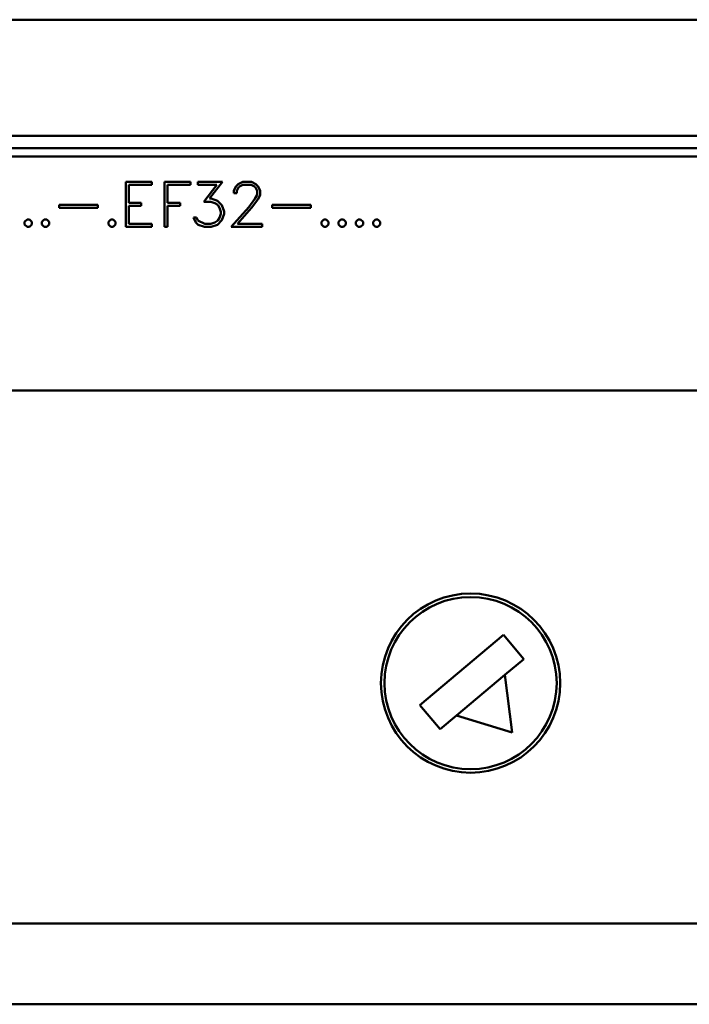
# Model space of a CAD drawing. Extents: x 0 to 841, y 0 to 594.
# Drawn here: x 173 to 204, y 326 to 371 of the extents above; entities that cross this region are included whole.
import ezdxf

# ---------------------------------------------------------------- set-up
doc = ezdxf.new("R2010")
doc.units = 0
doc.header["$LTSCALE"] = 5
doc.header["$MEASUREMENT"] = 0
doc.layers.add('10000_FRONT', color=7, linetype='CONTINUOUS')

msp = doc.modelspace()

# ---------------------------------------------------------------- linework, layer by layer
at = {"layer": '10000_FRONT', "color": 7, "linetype": 'Continuous', "lineweight": 50}
for p, q in [((159.066673, 370.89406), (264.066673, 370.89406)), ((159.066673, 365.573323), (264.066673, 365.573323)), ((159.066673, 365.020204), (264.066673, 365.020204)), ((159.066673, 365.020179), (264.066673, 365.020179)), ((159.071674, 364.627454), (253.640674, 364.627454)), ((178.287372, 363.470952), (179.481708, 363.470952)), ((178.287372, 361.412954), (178.287372, 363.470952)), ((178.424572, 363.333753), (179.481708, 363.333753)), ((178.424572, 362.510553), (178.424572, 363.333753)), ((179.481708, 363.333753), (179.481708, 363.470952)), ((180.063972, 363.470952), (181.25831, 363.470952)), ((180.063972, 361.412954), (180.063972, 363.470952)), ((180.201174, 363.333753), (181.25831, 363.333753)), ((180.201174, 362.510553), (180.201174, 363.333753)), ((181.25831, 363.333753), (181.25831, 363.470952)), ((181.589338, 363.470952), (182.720167, 363.470952)), ((181.589338, 363.333753), (181.589338, 363.470952)), ((181.589338, 363.333753), (182.450859, 363.333753)), ((181.855968, 362.56384), (182.450859, 363.333753)), ((182.117237, 362.704103), (182.720167, 363.470952)), ((183.239309, 363.072522), (183.337118, 363.273421)), ((183.337118, 363.273421), (183.438947, 363.37326)), ((183.378654, 363.061803), (183.469763, 363.24249)), ((183.438947, 363.37326), (183.639923, 363.470952)), ((183.469763, 363.24249), (183.650642, 363.333753)), ((183.639923, 363.470952), (184.035177, 363.470952)), ((183.650642, 363.333753), (184.023119, 363.333753)), ((184.205337, 363.242797), (184.023119, 363.333753)), ((184.234813, 363.371728), (184.035177, 363.470952)), ((184.295107, 363.061803), (184.205337, 363.242797)), ((184.336643, 363.271278), (184.234813, 363.371728)), ((184.435791, 363.070378), (184.336643, 363.271278)), ((183.239309, 362.949103), (183.239309, 363.072522)), ((183.239309, 362.949103), (183.378654, 362.949103)), ((183.378654, 362.949103), (183.378654, 363.061803)), ((184.202657, 362.693385), (184.295107, 362.881116)), ((184.295107, 362.881116), (184.295107, 363.061803)), ((184.336643, 362.669803), (184.435791, 362.866721)), ((184.435791, 362.866721), (184.435791, 363.070378)), ((175.238308, 362.412553), (177.010921, 362.412553)), ((175.238308, 362.275354), (175.238308, 362.412553)), ((177.010921, 362.275354), (177.010921, 362.412553)), ((178.424572, 362.510553), (179.000705, 362.510553)), ((178.424572, 362.373353), (179.000705, 362.373353)), ((178.424572, 361.550153), (178.424572, 362.373353)), ((179.000705, 362.373353), (179.000705, 362.510553)), ((180.201174, 362.510553), (180.777305, 362.510553)), ((180.201174, 362.373353), (180.777305, 362.373353)), ((180.201174, 361.412954), (180.201174, 362.373353)), ((180.777305, 362.373353), (180.777305, 362.510553)), ((181.855968, 362.56384), (182.185569, 362.56384)), ((182.117237, 362.704103), (182.190929, 362.704103)), ((182.369127, 362.50106), (182.185569, 362.56384)), ((182.487034, 362.605184), (182.190929, 362.704103)), ((182.497753, 362.416536), (182.369127, 362.50106)), ((182.688011, 362.40459), (182.487034, 362.605184)), ((182.583503, 362.286378), (182.497753, 362.416536)), ((182.78582, 362.108752), (182.688011, 362.40459)), ((183.91727, 362.313022), (184.202657, 362.693385)), ((184.045896, 362.282703), (184.336643, 362.669803)), ((184.984409, 362.412553), (186.757023, 362.412553)), ((184.984409, 362.275354), (184.984409, 362.412553)), ((186.757023, 362.275354), (186.757023, 362.412553)), ((175.238308, 362.275354), (177.010921, 362.275354)), ((182.646475, 362.102628), (182.583503, 362.286378)), ((182.583503, 361.827615), (182.646475, 362.012897)), ((182.646475, 362.012897), (182.646475, 362.102628)), ((182.688011, 361.71124), (182.78582, 362.007077)), ((182.78582, 362.007077), (182.78582, 362.108752)), ((183.116045, 361.412954), (183.91727, 362.313022)), ((183.40679, 361.550153), (184.045896, 362.282703)), ((184.984409, 362.275354), (186.757023, 362.275354)), ((173.663311, 361.635904), (173.773178, 361.746152)), ((173.663311, 361.523202), (173.663311, 361.635904)), ((173.773178, 361.412954), (173.663311, 361.523202)), ((173.773178, 361.746152), (173.885723, 361.746152)), ((173.99559, 361.635904), (173.885723, 361.746152)), ((173.885723, 361.412954), (173.99559, 361.523202)), ((173.99559, 361.523202), (173.99559, 361.635904)), ((174.450809, 361.635904), (174.560676, 361.746152)), ((174.450809, 361.523202), (174.450809, 361.635904)), ((174.560676, 361.412954), (174.450809, 361.523202)), ((174.560676, 361.746152), (174.673225, 361.746152)), ((174.783092, 361.635904), (174.673225, 361.746152)), ((174.673225, 361.412954), (174.783092, 361.523202)), ((174.783092, 361.523202), (174.783092, 361.635904)), ((177.493709, 361.635904), (177.603576, 361.746152)), ((177.493709, 361.523202), (177.493709, 361.635904)), ((177.603576, 361.412954), (177.493709, 361.523202)), ((177.603576, 361.746152), (177.716125, 361.746152)), ((177.825992, 361.635904), (177.716125, 361.746152)), ((177.716125, 361.412954), (177.825992, 361.523202)), ((177.825992, 361.523202), (177.825992, 361.635904)), ((178.424572, 361.550153), (179.481708, 361.550153)), ((179.481708, 361.412954), (179.481708, 361.550153)), ((181.496889, 361.611709), (181.384342, 361.838334)), ((181.384342, 361.838334), (181.529045, 361.838334)), ((181.601396, 361.510648), (181.496889, 361.611709)), ((181.594698, 361.704198), (181.529045, 361.838334)), ((181.905542, 361.550153), (181.594698, 361.704198)), ((181.897503, 361.412954), (181.601396, 361.510648)), ((181.905542, 361.550153), (182.185569, 361.550153)), ((182.185569, 361.550153), (182.369127, 361.614465)), ((182.190929, 361.412954), (182.487034, 361.511872)), ((182.369127, 361.614465), (182.497753, 361.698991)), ((182.487034, 361.511872), (182.688011, 361.71124)), ((182.497753, 361.698991), (182.583503, 361.827615)), ((183.40679, 361.550153), (184.53092, 361.550153)), ((184.53092, 361.412954), (184.53092, 361.550153)), ((187.239809, 361.635904), (187.349676, 361.746152)), ((187.239809, 361.523202), (187.239809, 361.635904)), ((187.349676, 361.412954), (187.239809, 361.523202)), ((187.349676, 361.746152), (187.462225, 361.746152)), ((187.572092, 361.635904), (187.462225, 361.746152)), ((187.462225, 361.412954), (187.572092, 361.523202)), ((187.572092, 361.523202), (187.572092, 361.635904)), ((188.027309, 361.635904), (188.137176, 361.746152)), ((188.027309, 361.523202), (188.027309, 361.635904)), ((188.137176, 361.412954), (188.027309, 361.523202)), ((188.137176, 361.746152), (188.249723, 361.746152)), ((188.35959, 361.635904), (188.249723, 361.746152)), ((188.249723, 361.412954), (188.35959, 361.523202)), ((188.35959, 361.523202), (188.35959, 361.635904)), ((188.81481, 361.635904), (188.924677, 361.746152)), ((188.81481, 361.523202), (188.81481, 361.635904)), ((188.924677, 361.412954), (188.81481, 361.523202)), ((188.924677, 361.746152), (189.037224, 361.746152)), ((189.147091, 361.635904), (189.037224, 361.746152)), ((189.037224, 361.412954), (189.147091, 361.523202)), ((189.147091, 361.523202), (189.147091, 361.635904)), ((189.60231, 361.635904), (189.712177, 361.746152)), ((189.60231, 361.523202), (189.60231, 361.635904)), ((189.712177, 361.412954), (189.60231, 361.523202)), ((189.712177, 361.746152), (189.824724, 361.746152)), ((189.934591, 361.635904), (189.824724, 361.746152)), ((189.824724, 361.412954), (189.934591, 361.523202)), ((189.934591, 361.523202), (189.934591, 361.635904)), ((173.773178, 361.412954), (173.885723, 361.412954)), ((174.560676, 361.412954), (174.673225, 361.412954)), ((177.603576, 361.412954), (177.716125, 361.412954)), ((178.287372, 361.412954), (179.481708, 361.412954)), ((180.063972, 361.412954), (180.201174, 361.412954)), ((181.897503, 361.412954), (182.190929, 361.412954)), ((183.116045, 361.412954), (184.53092, 361.412954)), ((187.349676, 361.412954), (187.462225, 361.412954)), ((188.137176, 361.412954), (188.249723, 361.412954)), ((188.924677, 361.412954), (189.037224, 361.412954)), ((189.712177, 361.412954), (189.824724, 361.412954)), ((162.166671, 353.928752), (250.366672, 353.928752)), ((191.742378, 339.518331), (195.5726, 342.73227)), ((196.498214, 341.629167), (195.5726, 342.73227)), ((195.630797, 340.901315), (196.498214, 341.629167)), ((193.428163, 339.053086), (195.630797, 340.901315)), ((195.964847, 338.266595), (195.630797, 340.901315)), ((192.667991, 338.415227), (191.742378, 339.518331)), ((192.667991, 338.415227), (193.428163, 339.053086)), ((195.964847, 338.266595), (193.428163, 339.053086)), ((162.766674, 329.528752), (225.669304, 329.528752)), ((159.071674, 325.827455), (223.78069, 325.827455))]:
    msp.add_line(p, q, dxfattribs=at)
for radius in [4.1, 3.94]:
    msp.add_circle((194.066673, 340.528753), radius, dxfattribs=at)

doc.saveas('drawing.dxf')
